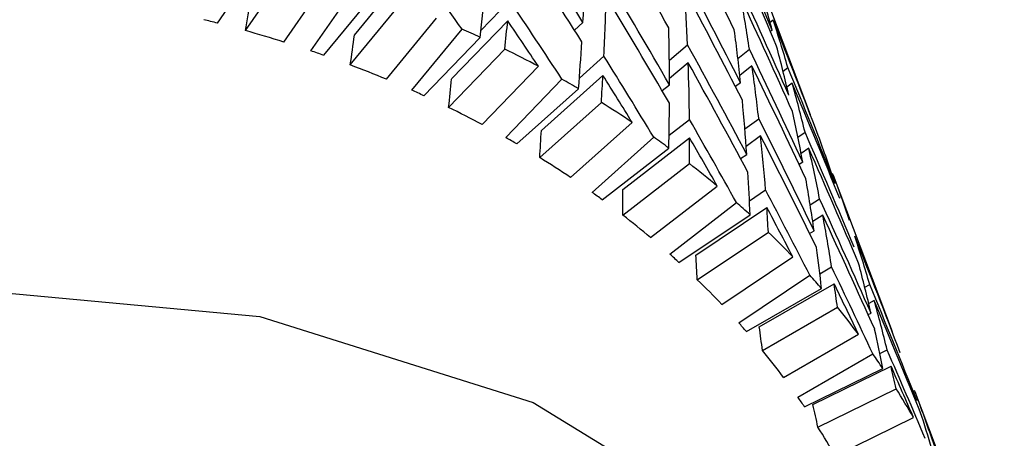
# Model space of a CAD drawing. Units: millimetres. Extents: x 3232 to 21968, y 1387 to 7578.
# Drawn here: x 4086 to 4091, y 3299 to 3301 of the extents above; entities that cross this region are included whole.
import ezdxf

# ---------------------------------------------------------------- set-up
doc = ezdxf.new("R2010")
doc.units = ezdxf.units.MM

msp = doc.modelspace()

# ---------------------------------------------------------------- linework, layer by layer
for p, q in [((4087.3105, 3301.3865), (4087.5111, 3301.6757)), ((4090.0226, 3300.9669), (4089.7572, 3301.6705)), ((4087.4386, 3301.3521), (4087.639, 3301.6412)), ((4087.9373, 3301.3315), (4088.1667, 3301.6106)), ((4087.6139, 3301.3), (4087.8144, 3301.5891)), ((4087.7378, 3301.2595), (4087.9384, 3301.5488)), ((4087.7969, 3301.2391), (4088.0265, 3301.5183)), ((4087.9179, 3301.1949), (4088.1474, 3301.474)), ((4088.5151, 3301.3531), (4088.6471, 3301.4904)), ((4088.0831, 3301.1293), (4088.3125, 3301.4084)), ((4088.3814, 3301.1308), (4088.638, 3301.3976)), ((4088.9426, 3301.3547), (4088.9818, 3301.3899)), ((4089.8521, 3301.4006), (4089.8379, 3301.389)), ((4088.1993, 3301.0793), (4088.4289, 3301.3585)), ((4089.8477, 3301.3541), (4089.8393, 3301.3477)), ((4088.2547, 3301.0542), (4088.5114, 3301.3212)), ((4088.3677, 3301.0006), (4088.6243, 3301.2675)), ((4089.377, 3301.2171), (4089.4603, 3301.2872)), ((4089.6904, 3301.2249), (4089.7434, 3301.2669)), ((4088.9656, 3301.1351), (4089.0779, 3301.2357)), ((4089.4634, 3301.205), (4089.3777, 3301.1329)), ((4088.5214, 3300.9221), (4088.7779, 3301.1889)), ((4089.7548, 3301.1903), (4089.6993, 3301.1462)), ((4089.8969, 3301.1666), (4089.9189, 3301.1832)), ((4088.629, 3300.8629), (4088.8858, 3301.1299)), ((4088.7917, 3300.8949), (4089.0733, 3301.1473)), ((4089.7028, 3301.1134), (4089.679, 3301.096)), ((4089.9392, 3301.1114), (4089.9147, 3301.0929)), ((4088.6802, 3300.8335), (4088.962, 3301.0861)), ((4089.3435, 3301.0777), (4089.3777, 3301.1043)), ((4088.7843, 3300.7709), (4089.066, 3301.0233)), ((4088.9252, 3300.6801), (4089.2068, 3300.9325)), ((4089.3758, 3300.8738), (4089.4688, 3300.9459)), ((4089.7224, 3300.9029), (4089.7857, 3300.9493)), ((4089.9648, 3300.8644), (4089.9974, 3300.8871)), ((4089.0235, 3300.6122), (4089.3053, 3300.8648)), ((4089.1648, 3300.6257), (4089.4692, 3300.8616)), ((4089.7943, 3300.8708), (4089.7285, 3300.8226)), ((4089.07, 3300.5786), (4089.3746, 3300.8148)), ((4090.0148, 3300.8136), (4089.9797, 3300.7892)), ((4089.7029, 3300.7667), (4089.7311, 3300.7856)), ((4089.9871, 3300.7501), (4089.9703, 3300.7395)), ((4090.0954, 3300.7672), (4090.0969, 3300.7682)), ((4089.1644, 3300.5076), (4089.4688, 3300.7435)), ((4090.3971, 3299.9738), (4090.1274, 3300.6889)), ((4089.2914, 3300.4052), (4089.5958, 3300.6411)), ((4089.7431, 3300.5741), (4089.8168, 3300.6234)), ((4090.1333, 3300.6549), (4090.1286, 3300.652)), ((4090.0209, 3300.5553), (4090.0641, 3300.5827)), ((4089.3794, 3300.3291), (4089.684, 3300.5652)), ((4089.4979, 3300.3254), (4089.8226, 3300.543)), ((4089.4209, 3300.2917), (4089.7459, 3300.5095)), ((4090.0786, 3300.5075), (4090.0328, 3300.4785)), ((4090.0178, 3300.4243), (4090.039, 3300.4366)), ((4089.5048, 3300.2127), (4089.8296, 3300.4303)), ((4089.6169, 3300.0995), (4089.9416, 3300.3172)), ((4090.0651, 3300.2398), (4090.119, 3300.2709)), ((4089.694, 3300.0159), (4090.0189, 3300.2337)), ((4089.7301, 3299.975), (4090.0728, 3300.1726)), ((4089.7881, 3299.9964), (4090.1305, 3300.1939)), ((4090.2706, 3300.178), (4090.2933, 3300.1904)), ((4090.3139, 3300.1181), (4090.2886, 3300.1043)), ((4089.8029, 3299.8887), (4090.1454, 3300.0862)), ((4090.2856, 3300.0532), (4090.299, 3300.0599)), ((4089.8991, 3299.7657), (4090.2416, 3299.9632)), ((4089.9647, 3299.6752), (4090.3074, 3299.8729)), ((4090.3394, 3299.8745), (4090.373, 3299.891)), ((4089.9952, 3299.631), (4090.3529, 3299.807)), ((4090.0331, 3299.6414), (4090.3905, 3299.8172)), ((4090.0562, 3299.5381), (4090.4137, 3299.714)), ((4090.7471, 3299.0458), (4090.5021, 3299.6955)), ((4090.1359, 3299.4063), (4090.4933, 3299.5821))]:
    msp.add_line(p, q)
at = {"flags": 128}
msp.add_lwpolyline([(4078.6435, 3292.8822), (4078.4476, 3293.7221), (4078.5007, 3294.8651), (4078.8923, 3296.0247), (4079.6013, 3297.1384), (4080.5895, 3298.1461), (4081.8036, 3298.9935), (4083.1782, 3299.6349), (4084.6391, 3300.0358), (4086.1076, 3300.1745), (4087.5045, 3300.0436), (4088.7545, 3299.6501), (4089.7903, 3299.0152), (4090.556, 3298.1732), (4090.9086, 3297.4842)], dxfattribs=at)
for centre, radius, start, end in [((4085.7838, 3295.4428), 6.1366, 75.59441, 76.19518), ((4085.8504, 3295.6869), 5.8836, 72.55888, 74.34017), ((4086.2151, 3296.3508), 5.4753, 65.2032, 66.1504), ((4085.9265, 3295.9232), 5.6352, 70.6158, 71.2517), ((4086.3175, 3296.5643), 5.2384, 61.9864, 63.8734), ((4086.0104, 3296.15), 5.3935, 67.4001, 69.2877), ((4086.4247, 3296.7616), 5.0139, 59.5989, 60.6033), ((4086.1017, 3296.3647), 5.1602, 65.3397, 66.014), ((4086.5341, 3296.9417), 4.8031, 56.1895, 58.1889), ((4086.1982, 3296.5659), 4.937, 61.9288, 63.931), ((4086.2992, 3296.7519), 4.7253, 59.7436, 60.4587), ((4086.6446, 3297.1034), 4.6073, 53.6627, 54.7254), ((4086.4023, 3296.9216), 4.5267, 56.1285, 58.25), ((4086.7533, 3297.2463), 4.4277, 50.0609, 52.1718), ((4086.5065, 3297.074), 4.3421, 53.8157, 54.5723), ((4086.859, 3297.3702), 4.2649, 47.3989, 48.5178), ((4086.6089, 3297.2087), 4.1728, 49.9965, 52.2363), ((4086.9588, 3297.4751), 4.12, 43.6161, 45.8309), ((4086.7085, 3297.3254), 4.0194, 47.5601, 48.3566), ((4086.8026, 3297.4243), 3.8829, 43.5485, 45.8985), ((4087.0514, 3297.5616), 3.9933, 40.8323, 42.0014), ((4087.134, 3297.6305), 3.8858, 36.8936, 39.1964), ((4086.8898, 3297.5059), 3.7635, 41.0007, 41.833), ((4086.9676, 3297.5708), 3.6622, 36.8233, 39.2667), ((4087.2053, 3297.683), 3.7972, 34.0115, 35.2204), ((4087.263, 3297.7204), 3.7285, 29.9557, 32.3229), ((4087.0349, 3297.6202), 3.5786, 34.1856, 35.0463), ((4087.0892, 3297.6555), 3.5139, 29.8834, 32.3952)]:
    msp.add_arc(centre, radius, start, end)
for centre, major_axis, ratio, start_param, end_param in [((4084.089, 3297.0047), (-5.7099, 15.9137), 0.410806, 4.839836, 4.873623), ((4084.089, 3297.0047), (-8.4141, 14.4068), 0.387002, 4.791535, 4.825489), ((4084.1805, 3296.7621), (-7.5938, 15.007), 0.401302, 4.817335, 4.85129), ((4084.1805, 3296.7621), (-6.6841, 15.5142), 0.409257, 4.833746, 4.867667), ((4084.1805, 3296.7621), (-5.7099, 15.9137), 0.410806, 4.85085, 4.884716), ((4084.1805, 3296.7621), (-8.4141, 14.4068), 0.387002, 4.802449, 4.836415), ((4084.089, 3297.0047), (-9.1253, 13.7296), 0.366441, 4.786685, 4.812798), ((4084.089, 3297.0047), (3.2694, 9.1395), 0.40124, 5.349836, 5.38379), ((4084.089, 3297.0047), (-7.1487, 15.2732), 0.406078, 4.79202, 4.825941), ((4084.089, 3297.0047), (-8.0165, 14.7175), 0.39494, 4.776298, 4.810253), ((4084.089, 3297.0047), (-6.2034, 15.7282), 0.410835, 4.808844, 4.84271), ((4084.089, 3297.0047), (3.2213, 7.5474), 0.676555, 5.58024, 5.614027), ((4084.089, 3297.0047), (3.2559, 9.6497), 0.327961, 5.283331, 5.309443), ((4084.1805, 3296.7621), (3.2649, 8.6196), 0.482693, 5.435886, 5.46984), ((4084.1805, 3296.7621), (-7.1487, 15.2732), 0.406078, 4.802945, 4.8369), ((4084.1805, 3296.7621), (2.9859, 10.026), 0.201327, 5.246878, 5.262996), ((4084.089, 3297.0047), (-8.7844, 14.0768), 0.3775, 4.770291, 4.796403), ((4084.1805, 3296.7621), (3.2694, 9.1395), 0.40124, 5.36075, 5.394715), ((4084.1805, 3296.7621), (-8.0165, 14.7175), 0.39494, 4.787213, 4.821178), ((4084.1805, 3296.7621), (3.246, 8.0898), 0.57383, 5.512287, 5.546209), ((4084.1805, 3296.7621), (-6.2034, 15.7282), 0.410835, 4.819802, 4.853724), ((4084.1805, 3296.7621), (3.2559, 9.6497), 0.327961, 5.305167, 5.320357), ((4084.1805, 3296.7621), (-8.7844, 14.0768), 0.3775, 4.792127, 4.807318), ((4084.1805, 3296.7621), (3.2213, 7.5474), 0.676555, 5.591254, 5.62512), ((4084.1805, 3296.7621), (-5.2073, 16.0694), 0.409171, 4.836902, 4.870768), ((4084.089, 3297.0047), (3.2649, 8.6196), 0.482693, 5.38008, 5.414035), ((4084.089, 3297.0047), (3.246, 8.0898), 0.57383, 5.456449, 5.49037), ((4084.1805, 3296.7621), (3.0371, 9.5654), 0.261648, 5.275323, 5.291442), ((4084.089, 3297.0047), (3.2694, 9.1395), 0.40124, 5.312809, 5.338921), ((4084.089, 3297.0047), (-7.5938, 15.007), 0.401302, 4.76153, 4.795485), ((4084.089, 3297.0047), (-6.6841, 15.5142), 0.409257, 4.777908, 4.811829), ((4084.089, 3297.0047), (3.2213, 7.5474), 0.676555, 5.53536, 5.569226), ((4084.089, 3297.0047), (-8.4141, 14.4068), 0.387002, 4.754508, 4.780621), ((4084.1805, 3296.7621), (3.2649, 8.6196), 0.482693, 5.390995, 5.42496), ((4084.1805, 3296.7621), (-7.5938, 15.007), 0.401302, 4.772445, 4.80641), ((4084.1805, 3296.7621), (3.246, 8.0898), 0.57383, 5.467374, 5.501329), ((4084.1805, 3296.7621), (-6.6841, 15.5142), 0.409257, 4.788833, 4.822787), ((4084.089, 3297.0047), (-5.7099, 15.9137), 0.410806, 4.794956, 4.828822), ((4084.1805, 3296.7621), (3.0685, 9.0943), 0.327961, 5.304239, 5.320357), ((4084.1805, 3296.7621), (3.2694, 9.1395), 0.40124, 5.334645, 5.349836), ((4084.1805, 3296.7621), (-8.4141, 14.4068), 0.387002, 4.776344, 4.791535), ((4084.1805, 3296.7621), (3.2213, 7.5474), 0.676555, 5.546319, 5.58024), ((4084.1805, 3296.7621), (-5.7099, 15.9137), 0.410806, 4.805914, 4.839836), ((4084.089, 3297.0047), (3.2649, 8.6196), 0.482693, 5.343054, 5.369166), ((4084.089, 3297.0047), (3.246, 8.0898), 0.57383, 5.411569, 5.445523), ((4084.089, 3297.0047), (3.2213, 7.5474), 0.676555, 5.49048, 5.524402), ((4084.089, 3297.0047), (-8.0165, 14.7175), 0.39494, 4.739272, 4.765384), ((4084.089, 3297.0047), (-7.1487, 15.2732), 0.406078, 4.74714, 4.781095), ((4084.1805, 3296.7621), (3.0812, 8.6135), 0.40124, 5.333717, 5.349836), ((4084.089, 3297.0047), (-6.2034, 15.7282), 0.410835, 4.763964, 4.797885), ((4084.1805, 3296.7621), (3.2649, 8.6196), 0.482693, 5.36489, 5.38008), ((4084.1805, 3296.7621), (-8.0165, 14.7175), 0.39494, 4.761108, 4.776298), ((4084.1805, 3296.7621), (3.246, 8.0898), 0.57383, 5.422483, 5.456449), ((4084.1805, 3296.7621), (-7.1487, 15.2732), 0.406078, 4.758055, 4.79202), ((4084.089, 3297.0047), (3.2217, 6.9789), 0.793272, 5.576812, 5.610678), ((4084.1805, 3296.7621), (3.2213, 7.5474), 0.676555, 5.501406, 5.53536), ((4084.1805, 3296.7621), (-6.2034, 15.7282), 0.410835, 4.774889, 4.808844), ((4084.089, 3297.0047), (3.246, 8.0898), 0.57383, 5.374542, 5.400655), ((4084.089, 3297.0047), (3.2213, 7.5474), 0.676555, 5.4456, 5.479555), ((4084.1805, 3296.7621), (3.2217, 6.9789), 0.793272, 5.58777, 5.621692), ((4084.1805, 3296.7621), (3.077, 8.1235), 0.482693, 5.363962, 5.38008), ((4084.089, 3297.0047), (-7.5938, 15.007), 0.401302, 4.724504, 4.750616), ((4084.089, 3297.0047), (-6.6841, 15.5142), 0.409257, 4.733028, 4.766982), ((4084.1805, 3296.7621), (3.246, 8.0898), 0.57383, 5.396379, 5.411569), ((4084.1805, 3296.7621), (-7.5938, 15.007), 0.401302, 4.74634, 4.76153), ((4084.1805, 3296.7621), (3.2213, 7.5474), 0.676555, 5.456515, 5.49048), ((4084.1805, 3296.7621), (-6.6841, 15.5142), 0.409257, 4.743942, 4.777908), ((4084.1805, 3296.7621), (3.2217, 6.9789), 0.793272, 5.542857, 5.576812), ((4084.1805, 3296.7621), (-5.7099, 15.9137), 0.410806, 4.761001, 4.794956), ((4084.089, 3297.0047), (3.2213, 7.5474), 0.676555, 5.408574, 5.434686), ((4084.1805, 3296.7621), (3.0592, 7.6242), 0.57383, 5.395451, 5.411569), ((4084.089, 3297.0047), (-7.1487, 15.2732), 0.406078, 4.710113, 4.736226), ((4084.089, 3297.0047), (3.2217, 6.9789), 0.793272, 5.487052, 5.521006), ((4084.1805, 3296.7621), (3.2213, 7.5474), 0.676555, 5.43041, 5.4456), ((4084.1805, 3296.7621), (-7.1487, 15.2732), 0.406078, 4.73195, 4.74714), ((4084.089, 3297.0047), (-6.2034, 15.7282), 0.410835, 4.719084, 4.753039), ((4084.1805, 3296.7621), (3.2217, 6.9789), 0.793272, 5.497966, 5.531932), ((4084.1805, 3296.7621), (-6.2034, 15.7282), 0.410835, 4.729999, 4.763964), ((4084.1805, 3296.7621), (3.0359, 7.113), 0.676555, 5.429482, 5.4456), ((4084.089, 3297.0047), (3.2217, 6.9789), 0.793272, 5.450025, 5.476138), ((4084.089, 3297.0047), (-6.6841, 15.5142), 0.409257, 4.696001, 4.722113), ((4084.1805, 3296.7621), (3.2217, 6.9789), 0.793272, 5.471861, 5.487052), ((4084.1805, 3296.7621), (-6.6841, 15.5142), 0.409257, 4.717837, 4.733028), ((4084.1805, 3296.7621), (3.5188, 6.2376), 0.926555, 5.591552, 5.625518), ((4084.1805, 3296.7621), (3.0363, 6.5773), 0.793272, 5.470934, 5.487052), ((4084.089, 3297.0047), (3.5188, 6.2376), 0.926555, 5.543611, 5.569723), ((4084.089, 3297.0047), (-6.2034, 15.7282), 0.410835, 4.682057, 4.70817)]:
    msp.add_ellipse(centre, major_axis=major_axis, ratio=ratio, start_param=start_param, end_param=end_param)

doc.saveas('drawing.dxf')
